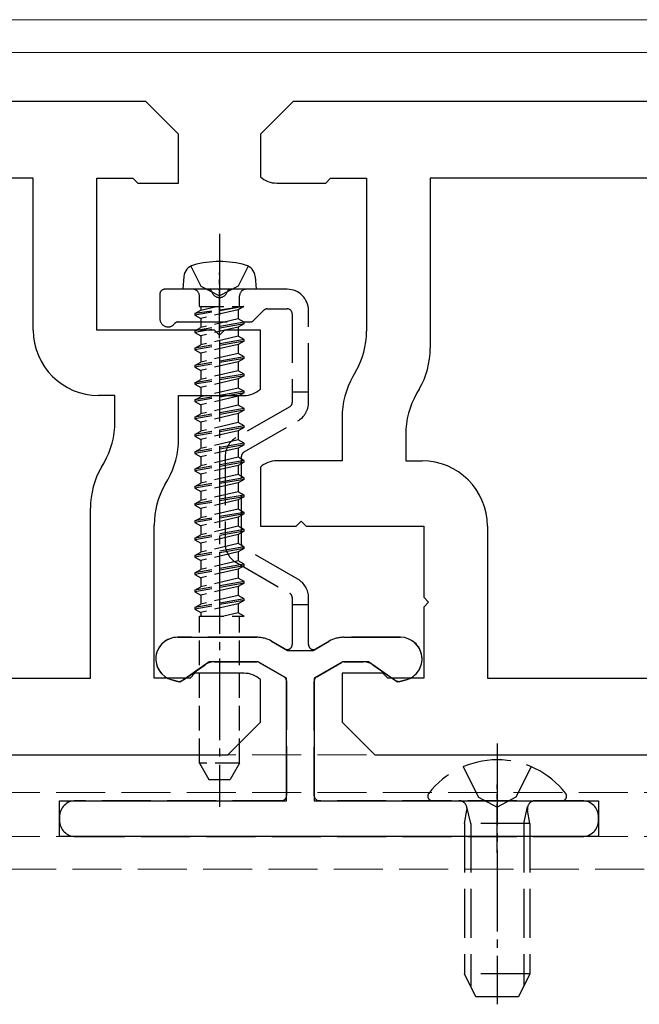
# Model space of a CAD drawing. Units: millimetres. Extents: x 0 to 8410, y 0 to 5940.
# Drawn here: x 3412 to 3450, y 2609 to 2669 of the extents above; entities that cross this region are included whole.
import ezdxf

# ---------------------------------------------------------------- set-up
doc = ezdxf.new("R2010")
doc.units = ezdxf.units.MM
doc.linetypes.add('YCENTER_1', pattern=[13, 10, -1, 1, -1])
doc.linetypes.add('YHIDDEN_1', pattern=[4, 3, -1])
for name, color, linetype, lineweight in [('YKK_11', 7, 'Continuous', 30), ('YKK_12', 2, 'Continuous', 13), ('YKK_13', 4, 'Continuous', 30)]:
    doc.layers.add(name, color=color, linetype=linetype, lineweight=lineweight)

msp = doc.modelspace()

# ---------------------------------------------------------------- linework, layer by layer
at = {"layer": 'YKK_11', "linetype": 'ByBlock', "lineweight": -2, "ltscale": 0.5}
for p, q in [((3420, 2663.766), (3229, 2663.766)), ((3422, 2661.766), (3420, 2663.766)), ((3429, 2663.766), (3427, 2661.766)), ((3620, 2663.766), (3429, 2663.766)), ((3422, 2658.766), (3422, 2661.766)), ((3427, 2661.766), (3427, 2659.148)), ((3413.1, 2659.066), (3375, 2659.066)), ((3413.1, 2649.766), (3413.1, 2659.066)), ((3417, 2649.766), (3417, 2659.066)), ((3417, 2659.066), (3419.2, 2659.066)), ((3419.2, 2659.066), (3419.5, 2658.766)), ((3431, 2658.766), (3431.3, 2659.066)), ((3431.3, 2659.066), (3433.5, 2659.066)), ((3433.5, 2659.066), (3433.5, 2649.704)), ((3479, 2659.066), (3437.4, 2659.066)), ((3437.4, 2659.066), (3437.4, 2648.659)), ((3419.5, 2658.766), (3422, 2658.766)), ((3428, 2658.766), (3431, 2658.766)), ((3424.2, 2649.766), (3417, 2649.766)), ((3424.5, 2649.466), (3424.2, 2649.766)), ((3424.8, 2649.766), (3424.5, 2649.466)), ((3427, 2649.766), (3424.8, 2649.766)), ((3427, 2646.148), (3427, 2649.766)), ((3432.83, 2647.204), (3432.67, 2646.926)), ((3436.73, 2646.159), (3436.57, 2645.881)), ((3418.1, 2645.766), (3417.1, 2645.766)), ((3418.1, 2644.151), (3418.1, 2645.766)), ((3422, 2643.106), (3422, 2645.766)), ((3422, 2645.766), (3426, 2645.766)), ((3432, 2644.426), (3432, 2641.766)), ((3435.9, 2643.381), (3435.9, 2641.766)), ((3417.27, 2641.373), (3417.43, 2641.651)), ((3427, 2641.384), (3427, 2637.766)), ((3432, 2641.766), (3428, 2641.766)), ((3435.9, 2641.766), (3436.9, 2641.766)), ((3421.17, 2640.328), (3421.33, 2640.606)), ((3416.6, 2628.466), (3416.6, 2638.873)), ((3420.5, 2628.466), (3420.5, 2637.828)), ((3427, 2637.766), (3429.2, 2637.766)), ((3429.2, 2637.766), (3429.5, 2638.066)), ((3429.5, 2638.066), (3429.8, 2637.766)), ((3429.8, 2637.766), (3437, 2637.766)), ((3437, 2637.766), (3437, 2633.416)), ((3440.9, 2637.766), (3440.9, 2628.466)), ((3437, 2633.416), (3437.3, 2633.116)), ((3437.3, 2633.116), (3437, 2632.816)), ((3437, 2632.816), (3437, 2628.466)), ((3423, 2628.766), (3422.7, 2628.466)), ((3426, 2628.766), (3423, 2628.766)), ((3434.5, 2628.766), (3432, 2628.766)), ((3432, 2628.766), (3432, 2625.766)), ((3434.8, 2628.466), (3434.5, 2628.766)), ((3375, 2628.466), (3416.6, 2628.466)), ((3422.7, 2628.466), (3420.5, 2628.466)), ((3427, 2625.766), (3427, 2628.384)), ((3437, 2628.466), (3434.8, 2628.466)), ((3440.9, 2628.466), (3479, 2628.466)), ((3425, 2623.766), (3427, 2625.766)), ((3432, 2625.766), (3434, 2623.766)), ((3234, 2623.766), (3425, 2623.766)), ((3434, 2623.766), (3625, 2623.766))]:
    msp.add_line(p, q, dxfattribs=at)
for centre, radius, start, end in [((3428, 2660.266), 1.5, 228.18968, 270.00001), ((3417.1, 2649.766), 4, 180.00001, 269.99999), ((3428.5, 2649.704), 5, 329.99999, 0.00001), ((3432.4, 2648.659), 5, 329.99999, 0.00001), ((3437, 2644.426), 5, 149.99999, 180.00001), ((3426, 2647.266), 1.5, 269.99999, 311.81032), ((3440.9, 2643.381), 5, 149.99999, 180.00001), ((3413.1, 2644.151), 5, 329.99999, 0.00001), ((3417, 2643.106), 5, 329.99999, 0.00001), ((3421.6, 2638.873), 5, 149.99999, 180.00001), ((3428, 2640.266), 1.5, 89.99999, 131.81032), ((3436.9, 2637.766), 4, 0.00001, 89.99999), ((3425.5, 2637.828), 5, 149.99999, 180.00001), ((3426, 2627.266), 1.5, 48.18968, 90.00001)]:
    msp.add_arc(centre, radius, start, end, dxfattribs=at)
at = {"layer": 'YKK_12'}
for p, q in [((4809, 2668.766), (1240, 2668.766)), ((4809, 2666.766), (1240, 2666.766))]:
    msp.add_line(p, q, dxfattribs=at)
at = {"layer": 'YKK_12', "linetype": 'YHIDDEN_1'}
for p, q in [((1230.5, 2623.766), (4818.5, 2623.766)), ((1230.5, 2621.466), (4818.5, 2621.466)), ((1230.5, 2618.766), (4818.5, 2618.766)), ((4818.5, 2616.766), (1230.5, 2616.766))]:
    msp.add_line(p, q, dxfattribs=at)
at = {"layer": 'YKK_13', "linetype": 'YCENTER_1', "ltscale": 0.5}
for p, q in [((3424.5, 2655.669), (3424.5, 2620.585)), ((3441.5, 2624.466), (3441.5, 2608.503))]:
    msp.add_line(p, q, dxfattribs=at)
at = {"layer": 'YKK_13', "linetype": 'YHIDDEN_1'}
for p, q in [((3422.75, 2653.69), (3423.355, 2652.466)), ((3426.25, 2653.69), (3425.645, 2652.466)), ((3423.829, 2652.266), (3421.15, 2652.266)), ((3428.65, 2652.266), (3425.171, 2652.266)), ((3420.85, 2651.966), (3420.85, 2650.466)), ((3426.588, 2650.354), (3427.212, 2650.978)), ((3427.424, 2651.066), (3428.65, 2651.066)), ((3428.95, 2650.766), (3428.95, 2645.966)), ((3429.95, 2645.966), (3429.95, 2650.966)), ((3421.974, 2650.266), (3426.376, 2650.266)), ((3429.95, 2645.966), (3428.95, 2645.966)), ((3428.95, 2645.966), (3428.95, 2645.339)), ((3429.95, 2645.339), (3429.95, 2645.966)), ((3428.8, 2645.08), (3425.5, 2643.174)), ((3426, 2642.308), (3429.3, 2644.214)), ((3424.85, 2642.048), (3424.85, 2636.684)), ((3425.85, 2636.684), (3425.85, 2642.048)), ((3429.3, 2634.519), (3426, 2636.424)), ((3425.5, 2635.558), (3428.8, 2633.653)), ((3428.95, 2633.393), (3428.95, 2632.966)), ((3428.95, 2632.966), (3428.95, 2630.516)), ((3428.95, 2632.966), (3429.95, 2632.966)), ((3429.95, 2632.966), (3429.95, 2633.393)), ((3429.95, 2630.516), (3429.95, 2632.966)), ((3426.788, 2630.966), (3421.925, 2630.966)), ((3428.5, 2630.256), (3427.688, 2630.725)), ((3431.212, 2630.725), (3430.4, 2630.256)), ((3435.575, 2630.966), (3432.112, 2630.966)), ((3422.287, 2628.357), (3423.613, 2629.285)), ((3424.187, 2629.466), (3426.788, 2629.466)), ((3426.938, 2629.426), (3428.45, 2628.553)), ((3430.45, 2628.553), (3431.962, 2629.426)), ((3432.112, 2629.466), (3433.313, 2629.466)), ((3433.887, 2629.285), (3435.213, 2628.357)), ((3421.582, 2628.36), (3421.871, 2628.283)), ((3428.6, 2628.293), (3428.6, 2621.266)), ((3430.3, 2621.266), (3430.3, 2628.293)), ((3435.629, 2628.283), (3435.918, 2628.36)), ((3439.425, 2623.043), (3440.355, 2621.178)), ((3443.575, 2623.043), (3442.645, 2621.178)), ((3428.3, 2620.966), (3415.7, 2620.966)), ((3446.7, 2620.966), (3430.6, 2620.966)), ((3437.524, 2620.966), (3445.476, 2620.966)), ((3440.355, 2621.178), (3441.5, 2620.569)), ((3442.645, 2621.178), (3441.5, 2620.569)), ((3439.5, 2619.566), (3439.645, 2620.379)), ((3439.879, 2619.566), (3439.639, 2620.581)), ((3443.121, 2619.566), (3443.361, 2620.581)), ((3443.5, 2619.566), (3443.355, 2620.379)), ((3414.7, 2619.966), (3414.7, 2619.766)), ((3447.7, 2619.766), (3447.7, 2619.966)), ((3443.5, 2619.566), (3439.5, 2619.566)), ((3439.5, 2619.566), (3439.5, 2610.366)), ((3439.879, 2619.566), (3439.879, 2609.608)), ((3443.121, 2619.566), (3443.121, 2609.608)), ((3443.5, 2619.566), (3443.5, 2610.366)), ((3415.7, 2618.766), (3446.7, 2618.766)), ((3443.5, 2610.366), (3439.5, 2610.366)), ((3440.2, 2608.966), (3439.5, 2610.366)), ((3443.5, 2610.366), (3442.8, 2608.966)), ((3442.8, 2608.966), (3440.2, 2608.966))]:
    msp.add_line(p, q, dxfattribs=at)
at = {"layer": 'YKK_13'}
for p, q in [((3422.318, 2653.048), (3422.25, 2652.266)), ((3426.682, 2653.048), (3426.75, 2652.266)), ((3426.75, 2652.266), (3422.25, 2652.266)), ((3426.75, 2652.266), (3426.75, 2652.31))]:
    msp.add_line(p, q, dxfattribs=at)
at = {"layer": 'YKK_13', "linetype": 'YCENTER_1', "ltscale": 0.3}
for p, q in [((3424.5, 2649.266), (3424.5, 2653.266)), ((3441.5, 2617.766), (3441.5, 2621.966))]:
    msp.add_line(p, q, dxfattribs=at)
at = {"layer": 'YKK_13', "linetype": 'YHIDDEN_1', "ltscale": 0.5}
for p, q in [((3423.355, 2652.466), (3424.5, 2651.857)), ((3425.645, 2652.466), (3424.5, 2651.857)), ((3423.27, 2651.206), (3423.27, 2651.866)), ((3425.73, 2651.206), (3425.73, 2651.866)), ((3425.998, 2651.206), (3423, 2650.781)), ((3425.998, 2651.206), (3423, 2650.681)), ((3423, 2650.781), (3423.35, 2650.983)), ((3423.268, 2651.206), (3425.998, 2651.206)), ((3423.35, 2651.206), (3423.35, 2650.983)), ((3423.35, 2650.983), (3424.319, 2651.206)), ((3425.65, 2651.008), (3423.35, 2650.479)), ((3425.998, 2651.206), (3425.65, 2651.008)), ((3425.65, 2651.008), (3425.65, 2650.454)), ((3425.65, 2651.008), (3425.65, 2650.454)), ((3423, 2650.781), (3423, 2650.681)), ((3423, 2650.681), (3423.35, 2650.479)), ((3423.35, 2650.479), (3423.35, 2649.925)), ((3423.35, 2650.479), (3423.35, 2649.925)), ((3425.65, 2650.454), (3423.35, 2649.925)), ((3426, 2650.252), (3425.65, 2650.454)), ((3426, 2650.252), (3423, 2649.723)), ((3426, 2650.152), (3423, 2649.623)), ((3423, 2649.723), (3423.35, 2649.925)), ((3425.65, 2649.95), (3423.35, 2649.421)), ((3426, 2650.152), (3425.65, 2649.95)), ((3425.65, 2649.95), (3425.65, 2649.396)), ((3426, 2650.152), (3426, 2650.252)), ((3423, 2649.723), (3423, 2649.623)), ((3423, 2649.623), (3423.35, 2649.421)), ((3426, 2649.194), (3423, 2648.665)), ((3423.35, 2649.421), (3423.35, 2648.867)), ((3425.65, 2649.396), (3423.35, 2648.867)), ((3426, 2649.194), (3425.65, 2649.396)), ((3426, 2649.094), (3426, 2649.194)), ((3426, 2649.094), (3423, 2648.565)), ((3423, 2648.665), (3423.35, 2648.867)), ((3423, 2648.665), (3423, 2648.565)), ((3423, 2648.565), (3423.35, 2648.363)), ((3425.65, 2648.892), (3423.35, 2648.363)), ((3426, 2649.094), (3425.65, 2648.892)), ((3425.65, 2648.892), (3425.65, 2648.338)), ((3426, 2648.136), (3423, 2647.607)), ((3426, 2648.036), (3423, 2647.507)), ((3423.35, 2648.363), (3423.35, 2647.809)), ((3425.65, 2648.338), (3423.35, 2647.809)), ((3426, 2648.136), (3425.65, 2648.338)), ((3426, 2648.036), (3425.65, 2647.834)), ((3426, 2648.036), (3426, 2648.136)), ((3423, 2647.607), (3423.35, 2647.809)), ((3423, 2647.607), (3423, 2647.507)), ((3423, 2647.507), (3423.35, 2647.305)), ((3425.65, 2647.834), (3423.35, 2647.305)), ((3425.65, 2647.834), (3425.65, 2647.28)), ((3426, 2647.078), (3423, 2646.549)), ((3426, 2646.978), (3423, 2646.449)), ((3423.35, 2647.305), (3423.35, 2646.751)), ((3425.65, 2647.28), (3423.35, 2646.751)), ((3425.65, 2646.776), (3423.35, 2646.247)), ((3426, 2647.078), (3425.65, 2647.28)), ((3426, 2646.978), (3425.65, 2646.776)), ((3425.65, 2646.776), (3425.65, 2646.222)), ((3426, 2646.978), (3426, 2647.078)), ((3423, 2646.549), (3423.35, 2646.751)), ((3423, 2646.549), (3423, 2646.449)), ((3423, 2646.449), (3423.35, 2646.247)), ((3423.35, 2646.247), (3423.35, 2645.693)), ((3425.65, 2646.222), (3423.35, 2645.693)), ((3426, 2646.02), (3425.65, 2646.222)), ((3426, 2646.02), (3423, 2645.491)), ((3426, 2645.92), (3423, 2645.391)), ((3423, 2645.491), (3423.35, 2645.693)), ((3425.65, 2645.718), (3423.35, 2645.189)), ((3426, 2645.92), (3425.65, 2645.718)), ((3425.65, 2645.718), (3425.65, 2645.164)), ((3426, 2645.92), (3426, 2646.02)), ((3423, 2645.491), (3423, 2645.391)), ((3423, 2645.391), (3423.35, 2645.189)), ((3426, 2644.962), (3423, 2644.433)), ((3423.35, 2645.189), (3423.35, 2644.635)), ((3425.65, 2645.164), (3423.35, 2644.635)), ((3426, 2644.962), (3425.65, 2645.164)), ((3426, 2644.862), (3426, 2644.962)), ((3426, 2644.862), (3423, 2644.333)), ((3423, 2644.433), (3423.35, 2644.635)), ((3423, 2644.433), (3423, 2644.333)), ((3425.65, 2644.66), (3423.35, 2644.131)), ((3426, 2644.862), (3425.65, 2644.66)), ((3425.65, 2644.66), (3425.65, 2644.106)), ((3423, 2644.333), (3423.35, 2644.131)), ((3426, 2643.904), (3423, 2643.375)), ((3426, 2643.804), (3423, 2643.275)), ((3423.35, 2644.131), (3423.35, 2643.577)), ((3425.65, 2644.106), (3423.35, 2643.577)), ((3426, 2643.904), (3425.65, 2644.106)), ((3426, 2643.804), (3425.65, 2643.602)), ((3426, 2643.804), (3426, 2643.904)), ((3423, 2643.375), (3423.35, 2643.577)), ((3423, 2643.375), (3423, 2643.275)), ((3423, 2643.275), (3423.35, 2643.073)), ((3425.65, 2643.602), (3423.35, 2643.073)), ((3425.65, 2643.602), (3425.65, 2643.048)), ((3426, 2642.846), (3423, 2642.317)), ((3426, 2642.746), (3423, 2642.217)), ((3423.35, 2643.073), (3423.35, 2642.519)), ((3425.65, 2643.048), (3423.35, 2642.519)), ((3425.65, 2642.544), (3423.35, 2642.015)), ((3426, 2642.846), (3425.65, 2643.048)), ((3426, 2642.746), (3425.65, 2642.544)), ((3425.65, 2642.544), (3425.65, 2641.99)), ((3426, 2642.746), (3426, 2642.846)), ((3423, 2642.317), (3423.35, 2642.519)), ((3423, 2642.317), (3423, 2642.217)), ((3423, 2642.217), (3423.35, 2642.015)), ((3423.35, 2642.015), (3423.35, 2641.461)), ((3425.65, 2641.99), (3423.35, 2641.461)), ((3426, 2641.788), (3425.65, 2641.99)), ((3426, 2641.788), (3423, 2641.259)), ((3426, 2641.688), (3423, 2641.159)), ((3423, 2641.259), (3423.35, 2641.461)), ((3425.65, 2641.486), (3423.35, 2640.957)), ((3426, 2641.688), (3425.65, 2641.486)), ((3425.65, 2641.486), (3425.65, 2640.932)), ((3426, 2641.688), (3426, 2641.788)), ((3423, 2641.259), (3423, 2641.159)), ((3423, 2641.159), (3423.35, 2640.957)), ((3426, 2640.73), (3423, 2640.201)), ((3423.35, 2640.957), (3423.35, 2640.403)), ((3425.65, 2640.932), (3423.35, 2640.403)), ((3426, 2640.73), (3425.65, 2640.932)), ((3426, 2640.63), (3426, 2640.73)), ((3426, 2640.63), (3423, 2640.101)), ((3423, 2640.201), (3423.35, 2640.403)), ((3423, 2640.201), (3423, 2640.101)), ((3425.65, 2640.428), (3423.35, 2639.899)), ((3426, 2640.63), (3425.65, 2640.428)), ((3425.65, 2640.428), (3425.65, 2639.874)), ((3423, 2640.101), (3423.35, 2639.899)), ((3426, 2639.672), (3423, 2639.143)), ((3426, 2639.572), (3423, 2639.043)), ((3423.35, 2639.899), (3423.35, 2639.345)), ((3425.65, 2639.874), (3423.35, 2639.345)), ((3426, 2639.672), (3425.65, 2639.874)), ((3426, 2639.572), (3425.65, 2639.37)), ((3426, 2639.572), (3426, 2639.672)), ((3423, 2639.143), (3423.35, 2639.345)), ((3423, 2639.143), (3423, 2639.043)), ((3423, 2639.043), (3423.35, 2638.841)), ((3425.65, 2639.37), (3423.35, 2638.841)), ((3425.65, 2639.37), (3425.65, 2638.816)), ((3426, 2638.614), (3423, 2638.085)), ((3426, 2638.514), (3423, 2637.985)), ((3423.35, 2638.841), (3423.35, 2638.287)), ((3425.65, 2638.816), (3423.35, 2638.287)), ((3426, 2638.614), (3425.65, 2638.816)), ((3426, 2638.514), (3425.65, 2638.312)), ((3426, 2638.514), (3426, 2638.614)), ((3423, 2638.085), (3423.35, 2638.287)), ((3423, 2638.085), (3423, 2637.985)), ((3423, 2637.985), (3423.35, 2637.783)), ((3425.65, 2638.312), (3423.35, 2637.783)), ((3423.35, 2637.783), (3423.35, 2637.229)), ((3425.65, 2637.758), (3423.35, 2637.229)), ((3425.65, 2638.312), (3425.65, 2637.758)), ((3426, 2637.556), (3425.65, 2637.758)), ((3426, 2637.556), (3423, 2637.027)), ((3426, 2637.456), (3423, 2636.927)), ((3423, 2637.027), (3423.35, 2637.229)), ((3425.65, 2637.254), (3423.35, 2636.725)), ((3426, 2637.456), (3425.65, 2637.254)), ((3425.65, 2637.254), (3425.65, 2636.7)), ((3426, 2637.456), (3426, 2637.556)), ((3423, 2637.027), (3423, 2636.927)), ((3423, 2636.927), (3423.35, 2636.725)), ((3423.35, 2636.725), (3423.35, 2636.171)), ((3425.65, 2636.7), (3423.35, 2636.171)), ((3426, 2636.498), (3425.65, 2636.7)), ((3426, 2636.498), (3423, 2635.969)), ((3426, 2636.398), (3423, 2635.869)), ((3423, 2635.969), (3423.35, 2636.171)), ((3423, 2635.969), (3423, 2635.869)), ((3425.65, 2636.196), (3423.35, 2635.667)), ((3426, 2636.398), (3425.65, 2636.196)), ((3425.65, 2636.196), (3425.65, 2635.642)), ((3426, 2636.398), (3426, 2636.498)), ((3423, 2635.869), (3423.35, 2635.667)), ((3426, 2635.44), (3423, 2634.911)), ((3426, 2635.34), (3423, 2634.811)), ((3423.35, 2635.667), (3423.35, 2635.113)), ((3425.65, 2635.642), (3423.35, 2635.113)), ((3426, 2635.44), (3425.65, 2635.642)), ((3426, 2635.34), (3425.65, 2635.138)), ((3426, 2635.34), (3426, 2635.44)), ((3423, 2634.911), (3423.35, 2635.113)), ((3423, 2634.911), (3423, 2634.811)), ((3423, 2634.811), (3423.35, 2634.609)), ((3425.65, 2635.138), (3423.35, 2634.609)), ((3425.65, 2635.138), (3425.65, 2634.584)), ((3426, 2634.382), (3423, 2633.853)), ((3426, 2634.282), (3423, 2633.753)), ((3423.35, 2634.609), (3423.35, 2634.055)), ((3425.65, 2634.584), (3423.35, 2634.055)), ((3426, 2634.382), (3425.65, 2634.584)), ((3426, 2634.282), (3425.65, 2634.08)), ((3426, 2634.282), (3426, 2634.382)), ((3423, 2633.853), (3423.35, 2634.055)), ((3423, 2633.853), (3423, 2633.753)), ((3423, 2633.753), (3423.35, 2633.551)), ((3425.65, 2634.08), (3423.35, 2633.551)), ((3423.35, 2633.551), (3423.35, 2632.997)), ((3425.65, 2633.526), (3423.35, 2632.997)), ((3425.65, 2634.08), (3425.65, 2633.526)), ((3426, 2633.324), (3425.65, 2633.526)), ((3426, 2633.324), (3425.65, 2633.526)), ((3426, 2633.324), (3423, 2632.795)), ((3426, 2633.224), (3423, 2632.695)), ((3423, 2632.795), (3423.35, 2632.997)), ((3425.65, 2633.022), (3423.35, 2632.493)), ((3426, 2633.224), (3425.65, 2633.022)), ((3426, 2633.224), (3425.65, 2633.022)), ((3425.65, 2633.022), (3425.65, 2632.468)), ((3426, 2633.224), (3426, 2633.324)), ((3423, 2632.795), (3423, 2632.695)), ((3423, 2632.695), (3423.35, 2632.493)), ((3423.35, 2632.493), (3423.35, 2632.266)), ((3425.65, 2632.468), (3424.771, 2632.266)), ((3426, 2632.266), (3425.65, 2632.468)), ((3423.27, 2632.266), (3426, 2632.266)), ((3423.27, 2623.266), (3423.27, 2632.266)), ((3425.73, 2623.266), (3425.73, 2632.266)), ((3425.73, 2623.266), (3423.27, 2623.266)), ((3423.27, 2623.266), (3423.847, 2622.266)), ((3425.73, 2623.266), (3425.153, 2622.266)), ((3423.847, 2622.266), (3425.153, 2622.266))]:
    msp.add_line(p, q, dxfattribs=at)
at = {"layer": 'YKK_13', "linetype": 'ByBlock', "lineweight": -2, "ltscale": 0.5}
for p, q in [((3421.925, 2630.966), (3426.788, 2630.966)), ((3427.688, 2630.725), (3428.656, 2630.166)), ((3430.244, 2630.166), (3431.212, 2630.725)), ((3432.112, 2630.966), (3435.575, 2630.966)), ((3428.656, 2630.166), (3430.244, 2630.166)), ((3423.871, 2629.466), (3422.096, 2628.223)), ((3426.868, 2629.466), (3423.871, 2629.466)), ((3428.6, 2628.466), (3426.868, 2629.466)), ((3432.032, 2629.466), (3430.3, 2628.466)), ((3433.629, 2629.466), (3432.032, 2629.466)), ((3435.404, 2628.223), (3433.629, 2629.466)), ((3422.096, 2628.223), (3421.582, 2628.36)), ((3428.6, 2620.966), (3428.6, 2628.466)), ((3430.3, 2628.466), (3430.3, 2620.966)), ((3435.918, 2628.36), (3435.404, 2628.223)), ((3414.7, 2618.766), (3414.7, 2620.966)), ((3414.7, 2620.966), (3428.6, 2620.966)), ((3430.3, 2620.966), (3447.7, 2620.966)), ((3447.7, 2620.966), (3447.7, 2618.766)), ((3447.7, 2618.766), (3414.7, 2618.766))]:
    msp.add_line(p, q, dxfattribs=at)
at = {"layer": 'YKK_13'}
for centre, radius, start, end in [((3423.115, 2652.978), 0.8, 105.44272, 175), ((3424.5, 2647.966), 6, 74.55728, 105.44272), ((3425.885, 2652.978), 0.8, 5, 74.55728)]:
    msp.add_arc(centre, radius, start, end, dxfattribs=at)
at = {"layer": 'YKK_13', "linetype": 'YHIDDEN_1'}
for centre, radius, start, end in [((3421.15, 2651.966), 0.3, 90, 180), ((3423.829, 2652.066), 0.2, 16.60155, 90), ((3425.171, 2652.066), 0.2, 90, 163.39845), ((3428.65, 2650.966), 1.3, 0, 90), ((3424.5, 2652.266), 0.5, 196.60155, 343.39845), ((3427.424, 2650.766), 0.3, 90, 135), ((3428.65, 2650.766), 0.3, 0, 90), ((3421.35, 2650.466), 0.5, 180, 321.31781), ((3421.974, 2649.966), 0.3, 90, 141.31781), ((3426.376, 2650.566), 0.3, 270, 315), ((3428.65, 2645.339), 0.3, 300, 0), ((3428.65, 2645.339), 1.3, 300, 0), ((3426.15, 2642.048), 1.3, 120, 180), ((3426.15, 2642.048), 0.3, 120, 180), ((3426.15, 2636.684), 1.3, 180, 240), ((3426.15, 2636.684), 0.3, 180, 240), ((3428.65, 2633.393), 1.3, 0, 60), ((3428.65, 2633.393), 0.3, 0, 60), ((3421.925, 2629.641), 1.325, 90, 255), ((3426.788, 2629.166), 1.8, 60, 90), ((3428.65, 2630.516), 0.3, 240, 0), ((3430.25, 2630.516), 0.3, 180, 300), ((3432.112, 2629.166), 1.8, 90, 120), ((3435.575, 2629.641), 1.325, 285, 90), ((3424.187, 2628.466), 1, 90, 125), ((3426.788, 2629.166), 0.3, 60, 90), ((3432.112, 2629.166), 0.3, 90, 120), ((3433.313, 2628.466), 1, 55, 90), ((3422, 2628.766), 0.5, 255, 305), ((3428.3, 2628.293), 0.3, 0, 60), ((3430.6, 2628.293), 0.3, 120, 180), ((3435.5, 2628.766), 0.5, 235, 285), ((3441.5, 2618.166), 5.3, 37.71409, 142.28591), ((3415.7, 2619.966), 1, 90, 180), ((3428.3, 2621.266), 0.3, 270, 0), ((3430.6, 2621.266), 0.3, 180, 270), ((3437.524, 2621.24), 0.274, 142.28591, 270), ((3439.152, 2620.466), 0.5, 349.90904, 90), ((3443.848, 2620.466), 0.5, 90, 190.09096), ((3445.476, 2621.24), 0.274, 270, 37.71409), ((3446.7, 2619.966), 1, 0, 90), ((3415.7, 2619.766), 1, 180, 270), ((3446.7, 2619.766), 1, 270, 0)]:
    msp.add_arc(centre, radius, start, end, dxfattribs=at)
at = {"layer": 'YKK_13', "linetype": 'YHIDDEN_1', "ltscale": 0.5}
for centre, start, end in [((3422.87, 2651.866), 0, 90), ((3426.13, 2651.866), 90, 180)]:
    msp.add_arc(centre, 0.4, start, end, dxfattribs=at)
at = {"layer": 'YKK_13', "linetype": 'ByBlock', "lineweight": -2, "ltscale": 0.5}
for centre, radius, start, end in [((3421.925, 2629.641), 1.325, 90.00002, 255), ((3426.788, 2629.166), 1.8, 60.00001, 90.00002), ((3432.112, 2629.166), 1.8, 89.99998, 119.99999), ((3435.575, 2629.641), 1.325, 285, 89.99998)]:
    msp.add_arc(centre, radius, start, end, dxfattribs=at)

doc.saveas('drawing.dxf')
